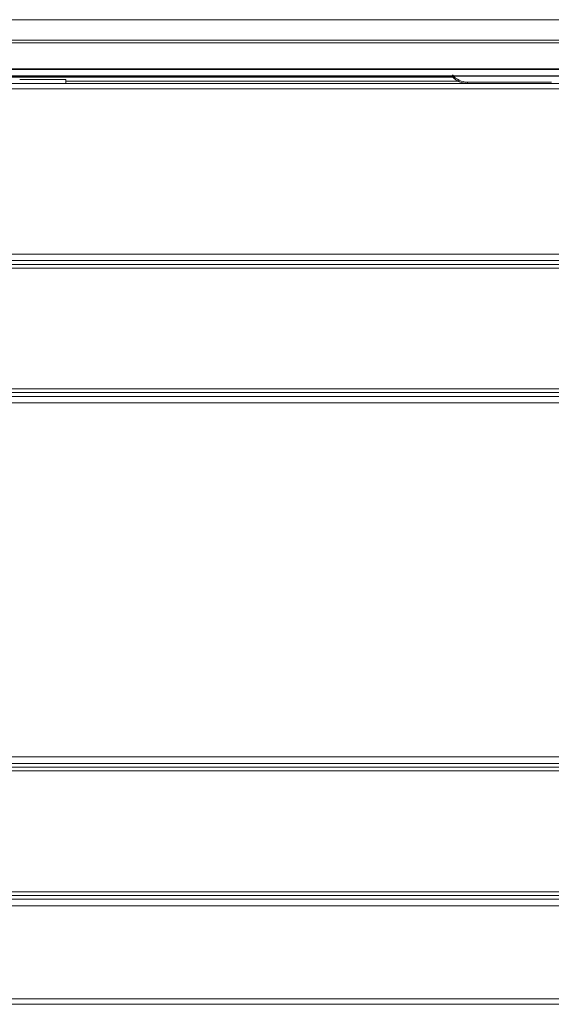
# Model space of a CAD drawing. Units: millimetres. Extents: x 0 to 3750, y 0 to 5000.
# Drawn here: x 1617 to 1744, y 2447 to 2682 of the extents above; entities that cross this region are included whole.
import ezdxf

# ---------------------------------------------------------------- set-up
doc = ezdxf.new("R2010")
doc.units = ezdxf.units.MM
doc.layers.add('Product', color=7, linetype='CONTINUOUS')

msp = doc.modelspace()

# ---------------------------------------------------------------- linework, layer by layer
at = {"layer": 'Product', "linetype": 'Continuous', "lineweight": 13}
for p, q in [((1257.44, 2681.98), (1871.05, 2681.98)), ((1871.11, 2677.07), (1257.38, 2677.07)), ((1871.12, 2676.48), (1257.37, 2676.48)), ((1807.51, 2670.28), (1585.36, 2670.28)), ((1807.46, 2670.07), (1585.41, 2670.07)), ((1720.68, 2668.27), (1582.83, 2668.27)), ((1585.47, 2668.62), (1807.41, 2668.62)), ((1585.47, 2668.54), (1807.41, 2668.54)), ((1617.24, 2667.73), (1628.24, 2667.73)), ((1628.23, 2667.27), (1722.08, 2667.27)), ((1628.24, 2667.73), (1628.24, 2666.78)), ((1258.97, 2666.78), (2486.77, 2666.78)), ((1258.97, 2665.48), (2486.77, 2665.48)), ((1724.25, 2667.08), (1744.25, 2667.08)), ((1724.25, 2666.78), (1724.25, 2667.08)), ((1461.74, 2626.05), (2286.2, 2626.05)), ((2286.2, 2624.49), (1461.74, 2624.49)), ((1461.74, 2623.57), (2286.2, 2623.57)), ((2286.2, 2622.7), (1461.74, 2622.7)), ((1461.74, 2593.86), (2286.2, 2593.86)), ((2286.2, 2592.99), (1461.74, 2592.99)), ((1461.74, 2592.07), (2286.2, 2592.07)), ((2286.2, 2590.51), (1461.74, 2590.51)), ((1461.74, 2506.05), (2286.2, 2506.05)), ((2286.2, 2504.49), (1461.74, 2504.49)), ((1461.74, 2503.57), (2286.2, 2503.57)), ((2286.2, 2502.7), (1461.74, 2502.7)), ((1461.74, 2473.86), (2286.2, 2473.86)), ((2286.2, 2472.99), (1461.74, 2472.99)), ((1461.74, 2472.07), (2286.2, 2472.07)), ((2286.2, 2470.51), (1461.74, 2470.51)), ((1243.97, 2448.28), (2501.77, 2448.28)), ((1243.97, 2446.98), (2501.77, 2446.98))]:
    msp.add_line(p, q, dxfattribs=at)
at = {"layer": 'Product', "linetype": 'Continuous', "lineweight": 13, "extrusion": (0, 0, -1)}
for radius, end in [(4.7, 320.3761), (5, 315.4317)]:
    msp.add_arc((-1724.25, 2671.78), radius, 270, end, dxfattribs=at)

doc.saveas('drawing.dxf')
